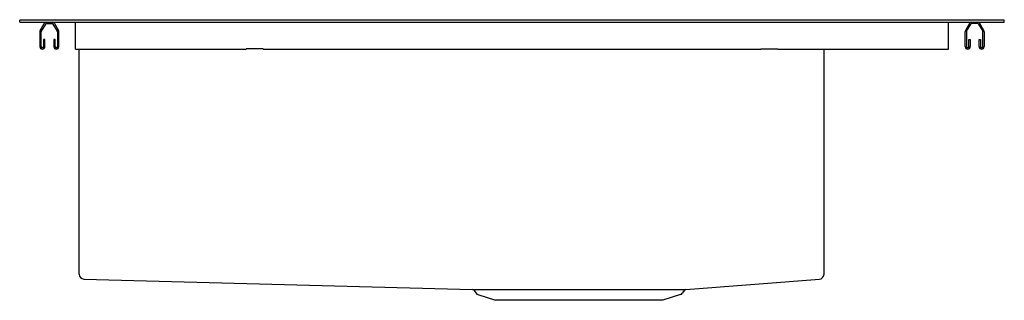
# Model space of a CAD drawing. Units: inches. Extents: x 2244.7 to 2266.7, y 132 to 138.3.
import ezdxf

# ---------------------------------------------------------------- set-up
doc = ezdxf.new("R2010")
doc.units = ezdxf.units.IN
doc.header["$LTSCALE"] = 0.64311
doc.header["$MEASUREMENT"] = 0
doc.layers.get('0').update_dxf_attribs({"color": 255, "linetype": 'CONTINUOUS'})
doc.layers.get('Defpoints').update_dxf_attribs({"linetype": 'CONTINUOUS'})
doc.styles.get("Standard").update_dxf_attribs({"font": 'txt', "width": 0.8})

msp = doc.modelspace()

# ---------------------------------------------------------------- linework, layer by layer
for p, q in [((2244.679, 138.219), (2244.679, 138.267)), ((2266.679, 138.267), (2244.679, 138.267)), ((2244.679, 138.219), (2266.679, 138.219)), ((2245.136, 138.034), (2245.227, 138.192)), ((2245.253, 138.177), (2245.162, 138.019)), ((2245.274, 138.189), (2245.409, 138.189)), ((2245.521, 138.019), (2245.43, 138.177)), ((2245.456, 138.192), (2245.547, 138.034)), ((2245.929, 137.619), (2245.929, 138.219)), ((2265.429, 137.619), (2265.429, 138.219)), ((2265.902, 138.192), (2265.811, 138.034)), ((2265.837, 138.019), (2265.928, 138.177)), ((2266.084, 138.189), (2265.949, 138.189)), ((2266.105, 138.177), (2266.196, 138.019)), ((2266.222, 138.034), (2266.131, 138.192)), ((2266.679, 138.219), (2266.679, 138.267)), ((2245.129, 138.007), (2245.129, 137.675)), ((2245.159, 137.675), (2245.159, 138.007)), ((2245.524, 138.007), (2245.524, 137.675)), ((2245.554, 137.675), (2245.554, 138.007)), ((2265.804, 137.675), (2265.804, 138.007)), ((2265.834, 138.007), (2265.834, 137.675)), ((2266.199, 137.675), (2266.199, 138.007)), ((2266.229, 138.007), (2266.229, 137.675)), ((2245.212, 137.834), (2245.212, 137.675)), ((2245.242, 137.834), (2245.212, 137.834)), ((2245.242, 137.675), (2245.242, 137.834)), ((2245.442, 137.834), (2245.442, 137.675)), ((2245.472, 137.834), (2245.442, 137.834)), ((2245.472, 137.675), (2245.472, 137.834)), ((2265.887, 137.675), (2265.887, 137.834)), ((2265.887, 137.834), (2265.917, 137.834)), ((2265.917, 137.834), (2265.917, 137.675)), ((2266.117, 137.675), (2266.117, 137.834)), ((2266.117, 137.834), (2266.147, 137.834)), ((2266.147, 137.834), (2266.147, 137.675)), ((2245.929, 137.619), (2249.737, 137.619)), ((2246.006, 132.583), (2246.006, 137.619)), ((2249.737, 137.619), (2249.737, 137.625)), ((2250.122, 137.625), (2249.737, 137.625)), ((2250.122, 137.625), (2250.122, 137.619)), ((2250.122, 137.619), (2261.237, 137.619)), ((2261.237, 137.625), (2261.237, 137.619)), ((2261.237, 137.625), (2261.622, 137.625)), ((2261.622, 137.619), (2261.622, 137.625)), ((2261.622, 137.619), (2265.429, 137.619)), ((2262.652, 132.581), (2262.652, 137.619)), ((2246.114, 132.472), (2254.799, 132.24)), ((2259.56, 132.24), (2262.547, 132.469)), ((2254.799, 132.24), (2259.56, 132.24)), ((2254.824, 132.226), (2254.875, 132.156)), ((2259.535, 132.226), (2259.484, 132.156)), ((2254.914, 132.128), (2255.312, 131.999)), ((2259.445, 132.128), (2259.047, 131.999)), ((2259.047, 131.999), (2255.312, 131.999))]:
    msp.add_line(p, q)
for centre, radius, start, end in [((2245.274, 138.165), 0.054, 89.9993, 150.061), ((2245.274, 138.165), 0.024, 90, 150.0001), ((2245.409, 138.165), 0.054, 29.9188, 90.021), ((2245.409, 138.165), 0.024, 29.9398, 90), ((2265.949, 138.165), 0.054, 89.979, 150.0812), ((2265.949, 138.165), 0.024, 90, 150.0602), ((2266.084, 138.165), 0.054, 29.939, 90.0007), ((2266.084, 138.165), 0.024, 29.9999, 90), ((2245.183, 138.007), 0.054, 150.0602, 180), ((2245.183, 138.007), 0.024, 150.0602, 180), ((2245.5, 138.007), 0.024, 0.0001, 30.0002), ((2245.5, 138.007), 0.054, 0, 29.9398), ((2265.858, 138.007), 0.054, 150.0602, 180), ((2265.858, 138.007), 0.024, 149.9998, 179.9999), ((2266.175, 138.007), 0.024, 0, 29.9398), ((2266.175, 138.007), 0.054, 0, 29.9398), ((2245.186, 137.675), 0.0563, 180, 0), ((2245.186, 137.675), 0.0262, 180, 0), ((2245.498, 137.675), 0.0563, 180, 0), ((2245.498, 137.675), 0.0262, 180, 0), ((2265.861, 137.675), 0.0563, 180, 0), ((2265.861, 137.675), 0.0262, 180, 0), ((2266.173, 137.675), 0.0563, 180, 0), ((2266.173, 137.675), 0.0262, 180, 0), ((2246.129, 132.595), 0.124, 185.4217, 263.0463), ((2262.524, 132.596), 0.129, 280.2117, 353.6002), ((2254.793, 132.199), 0.0408, 42.1246, 82.6238), ((2259.565, 132.199), 0.0408, 97.3762, 137.8754), ((2254.938, 132.202), 0.078, 216.0274, 252), ((2259.421, 132.202), 0.078, 288, 323.9726)]:
    msp.add_arc(centre, radius, start, end)

# ---------------------------------------------------------------- texts
at = {"layer": 'Defpoints'}
for tag, p, s in [('MODELNUMBER', (2255.675, 138.276), 'K-3894-4'), ('TRADENAME', (2255.675, 138.274), 'VAULT'), ('PRODUCT', (2255.675, 138.273), 'KITCHEN SINK')]:
    msp.add_attdef(tag, p, s, height=0.001, dxfattribs=at)

doc.saveas('drawing.dxf')
